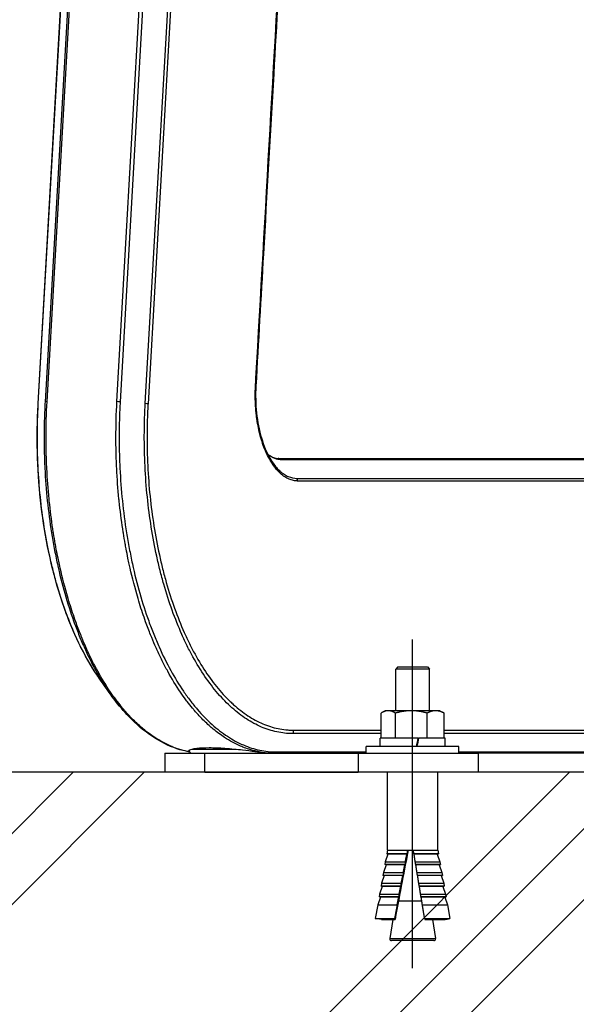
# Model space of a CAD drawing. Extents: x 0 to 8400, y 0 to 5940.
# Drawn here: x 1889 to 2022, y 1594 to 1828 of the extents above; entities that cross this region are included whole.
import ezdxf

# ---------------------------------------------------------------- set-up
doc = ezdxf.new("R2010")
doc.units = 0
doc.header["$LTSCALE"] = 6
doc.linetypes.add('CENTER2', pattern=[28.575, 19.05, -3.175, 3.175, -3.175])
for name, color, linetype in [('P001', 131, 'CONTINUOUS'), ('P019', 71, 'CONTINUOUS'), ('P901', 135, 'CONTINUOUS'), ('P919', 75, 'CONTINUOUS'), ('P_1CENTER', 2, 'CONTINUOUS'), ('P_7THICK', 7, 'CONTINUOUS')]:
    doc.layers.add(name, color=color, linetype=linetype)

msp = doc.modelspace()

# ---------------------------------------------------------------- hatches: boundary and pattern name
at = {"layer": 'P919', "linetype": 'Continuous'}
h = msp.add_hatch(dxfattribs=at)
h.set_pattern_fill('PLAST', color=256, scale=15, angle=45, style=0)
h.paths.add_polyline_path([(2265.99, 1649.61), (1799.48, 1649.61), (1799.48, 1349.61), (2265.99, 1349.61)])

# ---------------------------------------------------------------- linework, layer by layer
at = {"layer": 'P001'}
for p, q in [((1893.84, 1737.14), (1908.02, 1986.18)), ((1950.87, 1724.11), (2036.22, 1724.11)), ((1979.29, 1674.61), (1978.79, 1674.11)), ((1978.79, 1664.21), (1978.79, 1674.11)), ((1986.79, 1674.11), (1978.79, 1674.11)), ((1979.29, 1674.61), (1986.29, 1674.61)), ((1986.29, 1674.61), (1986.79, 1674.11)), ((1986.79, 1664.21), (1986.79, 1674.11)), ((1975.29, 1657.71), (1975.29, 1663.63)), ((1976.29, 1664.21), (1975.48, 1663.75)), ((1977.01, 1664.21), (1976.29, 1664.21)), ((1982.47, 1664.21), (1977.01, 1664.21)), ((1978.72, 1657.71), (1978.72, 1663.63)), ((1988.25, 1664.21), (1982.47, 1664.21)), ((1986.22, 1657.71), (1986.22, 1663.63)), ((1989.29, 1664.21), (1988.25, 1664.21)), ((1989.29, 1664.21), (1990.1, 1663.75)), ((1990.29, 1657.71), (1990.29, 1663.63)), ((1971.79, 1654.11), (1971.79, 1655.71)), ((1993.79, 1655.71), (1971.79, 1655.71)), ((1975.09, 1655.71), (1975.09, 1657.71)), ((1984.09, 1657.71), (1975.09, 1657.71)), ((1984.09, 1657.71), (1984.09, 1657.71)), ((1984.09, 1657.71), (1984.25, 1657.71)), ((1990.49, 1657.71), (1984.25, 1657.71)), ((1990.49, 1655.71), (1990.49, 1657.71)), ((1993.79, 1654.11), (1993.79, 1655.71)), ((1923.95, 1654.11), (1923.95, 1649.61)), ((1923.95, 1654.11), (1933.45, 1654.11)), ((1933.45, 1654.11), (1969.82, 1654.11)), ((1969.82, 1654.11), (1998.32, 1654.11)), ((1998.32, 1654.11), (1998.32, 1649.61)), ((2040.76, 1654.11), (1998.32, 1654.11)), ((1933.45, 1649.61), (1923.95, 1649.61)), ((1933.45, 1649.61), (1969.82, 1649.61)), ((1998.32, 1649.61), (1969.82, 1649.61)), ((1976.79, 1631.11), (1976.79, 1649.61)), ((1988.79, 1631.11), (1988.79, 1649.61)), ((1976.93, 1630.18), (1976.3, 1628.36)), ((1976.79, 1631.11), (1976.63, 1630.23)), ((1976.93, 1630.18), (1976.63, 1630.23)), ((1981.42, 1630.23), (1976.63, 1630.23)), ((1976.79, 1631.11), (1981.59, 1631.11)), ((1981.44, 1630.18), (1976.93, 1630.18)), ((1981.59, 1631.11), (1982.88, 1631.11)), ((1982.88, 1631.11), (1988.79, 1631.11)), ((1988.95, 1630.23), (1983.03, 1630.23)), ((1988.65, 1630.18), (1983.07, 1630.18)), ((1988.65, 1630.18), (1988.95, 1630.23)), ((1988.65, 1630.18), (1989.27, 1628.36)), ((1988.79, 1631.11), (1988.95, 1630.23)), ((1976.48, 1627.62), (1975.85, 1625.8)), ((1976.3, 1628.36), (1976.18, 1627.67)), ((1976.48, 1627.62), (1976.18, 1627.67)), ((1980.93, 1627.67), (1976.18, 1627.67)), ((1976.3, 1628.36), (1981.06, 1628.36)), ((1980.95, 1627.62), (1976.48, 1627.62)), ((1983.33, 1628.36), (1989.27, 1628.36)), ((1989.4, 1627.67), (1983.45, 1627.67)), ((1989.1, 1627.62), (1983.49, 1627.62)), ((1989.1, 1627.62), (1989.4, 1627.67)), ((1989.1, 1627.62), (1989.73, 1625.8)), ((1989.27, 1628.36), (1989.4, 1627.67)), ((1976.02, 1625.05), (1975.4, 1623.24)), ((1975.85, 1625.8), (1975.73, 1625.11)), ((1976.02, 1625.05), (1975.73, 1625.11)), ((1980.44, 1625.11), (1975.73, 1625.11)), ((1975.85, 1625.8), (1980.57, 1625.8)), ((1980.46, 1625.05), (1976.02, 1625.05)), ((1983.76, 1625.8), (1989.73, 1625.8)), ((1989.85, 1625.11), (1983.87, 1625.11)), ((1989.55, 1625.05), (1983.91, 1625.05)), ((1989.55, 1625.05), (1989.85, 1625.11)), ((1989.55, 1625.05), (1990.18, 1623.24)), ((1989.73, 1625.8), (1989.85, 1625.11)), ((1975.4, 1623.24), (1975.28, 1622.55)), ((1975.4, 1623.24), (1980.08, 1623.24)), ((1984.18, 1623.24), (1990.18, 1623.24)), ((1990.18, 1623.24), (1990.3, 1622.55)), ((1974.95, 1620.68), (1974.83, 1619.99)), ((1975.57, 1622.49), (1974.95, 1620.68)), ((1974.95, 1620.68), (1979.6, 1620.68)), ((1975.57, 1622.49), (1975.28, 1622.55)), ((1979.95, 1622.55), (1975.28, 1622.55)), ((1979.97, 1622.49), (1975.57, 1622.49)), ((1990.3, 1622.55), (1984.29, 1622.55)), ((1990, 1622.49), (1984.33, 1622.49)), ((1984.6, 1620.68), (1990.63, 1620.68)), ((1990, 1622.49), (1990.3, 1622.55)), ((1990, 1622.49), (1990.63, 1620.68)), ((1990.63, 1620.68), (1990.75, 1619.99)), ((1974.5, 1618.11), (1973.92, 1614.86)), ((1975.12, 1619.93), (1974.5, 1618.11)), ((1974.5, 1618.11), (1979.11, 1618.11)), ((1975.12, 1619.93), (1974.83, 1619.99)), ((1979.47, 1619.99), (1974.83, 1619.99)), ((1979.49, 1619.93), (1975.12, 1619.93)), ((1984.9, 1619.01), (1979.43, 1619.01)), ((1990.75, 1619.99), (1984.72, 1619.99)), ((1990.46, 1619.93), (1984.76, 1619.93)), ((1985.03, 1618.11), (1991.08, 1618.11)), ((1990.46, 1619.93), (1990.75, 1619.99)), ((1990.46, 1619.93), (1991.08, 1618.11)), ((1991.08, 1618.11), (1991.65, 1614.86)), ((1975.4, 1614.6), (1973.92, 1614.86)), ((1973.92, 1614.86), (1978.5, 1614.86)), ((1975.4, 1614.6), (1978.61, 1614.6)), ((1978.09, 1614.6), (1977.36, 1610.08)), ((1985.57, 1614.86), (1991.65, 1614.86)), ((1985.78, 1614.6), (1990.15, 1614.6)), ((1987.49, 1614.6), (1988.21, 1610.08)), ((1991.32, 1614.81), (1991.65, 1614.86)), ((1987.82, 1609.61), (1977.76, 1609.61))]:
    msp.add_line(p, q, dxfattribs=at)
for centre, radius, start, end in [((1930.49, 1655.11), 1, 207.3561, 270), ((1977.76, 1610.01), 0.4, 170.9335, 270), ((1987.82, 1610.01), 0.4, 270, 9.0665)]:
    msp.add_arc(centre, radius, start, end, dxfattribs=at)
for centre, major_axis, ratio, start_param, end_param in [((1982.79, 1657.16), (-7.61, -42.9), 0.027205, 1.541885, 1.588511), ((1982.79, 1656.27), (-7.61, -42.9), 0.027205, 1.562734, 1.60936), ((1892.26, 1125.93), (-92.47, -519.75), 0.003274, 3.379466, 3.489716), ((1781.7, 504.49), (-203.78, -1145.36), 0.002597, 3.323159, 3.327406), ((1781.7, 504.49), (-203.78, -1145.36), 0.002597, 3.336071, 3.339168), ((1781.7, 504.49), (-203.78, -1145.36), 0.002597, 3.347343, 3.350275), ((1781.7, 504.49), (-203.78, -1145.36), 0.002597, 3.358035, 3.360826), ((1781.7, 504.49), (-203.78, -1145.36), 0.002597, 3.36823, 3.370899), ((1781.7, 504.49), (-203.78, -1145.36), 0.002597, 3.377992, 3.389839)]:
    msp.add_ellipse(centre, major_axis=major_axis, ratio=ratio, start_param=start_param, end_param=end_param, dxfattribs=at)
for points, knots in [([(1959.12, 1979.37), (1958.93, 1976.06), (1958.74, 1972.75), (1958.33, 1965.46), (1958.1, 1961.49), (1957.6, 1952.74), (1957.33, 1947.98), (1956.73, 1937.48), (1956.41, 1931.76), (1955.69, 1919.17), (1955.3, 1912.3), (1954.44, 1897.19), (1953.97, 1888.95), (1952.93, 1870.82), (1952.37, 1860.93), (1951.13, 1839.18), (1950.46, 1827.31), (1948.97, 1801.2), (1948.16, 1786.96), (1946.75, 1762.25), (1946.14, 1751.78), (1945.56, 1741.31)], [0, 0, 0, 0, 1, 1, 2.2, 2.2, 3.64, 3.64, 5.368, 5.368, 7.4416, 7.4416, 9.92992, 9.92992, 12.915904, 12.915904, 16.499085, 16.499085, 20.798902, 20.798902, 23.960593, 23.960593, 23.960593, 23.960593]), ([(1945.56, 1741.31), (1945.5, 1740.25), (1945.48, 1739.19), (1945.56, 1735.99), (1945.79, 1733.84), (1946.57, 1729.87), (1947.12, 1728.01), (1948.33, 1725.11), (1948.96, 1723.95), (1949.63, 1723)], [0, 0, 0, 0, 0.317905, 0.317905, 0.961343, 0.961343, 1.598188, 1.598188, 2.110802, 2.110802, 2.110802, 2.110802]), ([(1908.5, 1671.69), (1905.34, 1676.17), (1902.52, 1681.74), (1898.01, 1694.22), (1896.25, 1701.3), (1894.01, 1715.98), (1893.5, 1723.77), (1893.66, 1733.34), (1893.73, 1735.24), (1893.84, 1737.14)], [0, 0, 0, 0, 2.302464, 2.302464, 4.608566, 4.608566, 6.90553, 6.90553, 7.478249, 7.478249, 7.478249, 7.478249]), ([(1948.34, 1725.19), (1948.56, 1725), (1948.78, 1724.83), (1949.64, 1724.3), (1950.26, 1724.11), (1950.87, 1724.11)], [0.3121113, 0.3121113, 0.3121113, 0.3121113, 0.4710105, 0.4710105, 0.9298825, 0.9298825, 0.9298825, 0.9298825]), ([(1929.77, 1654.42), (1925.77, 1655.13), (1921.81, 1657.11), (1915.65, 1662.31), (1913.24, 1664.99), (1911.02, 1668.12)], [0.026719, 0.026719, 0.026719, 0.026719, 2.347879, 2.347879, 3.961177, 3.961177, 3.961177, 3.961177]), ([(1930.4, 1655.11), (1930.71, 1655.18), (1931.1, 1655.25), (1932.36, 1655.39), (1933.4, 1655.44), (1935.58, 1655.44), (1936.86, 1655.39), (1938.92, 1655.25), (1939.68, 1655.18), (1940.41, 1655.11)], [2.430407, 2.430407, 2.430407, 2.430407, 2.642344, 2.642344, 3.019607, 3.019607, 3.396869, 3.396869, 3.608807, 3.608807, 3.608807, 3.608807]), ([(1929.6, 1654.65), (1929.58, 1654.69), (1929.58, 1654.72), (1929.66, 1654.88), (1929.93, 1655.01), (1930.4, 1655.11)], [0.9437975, 0.9437975, 0.9437975, 0.9437975, 1.0403855, 1.0403855, 1.3780976, 1.3780976, 1.3780976, 1.3780976]), ([(1940.41, 1655.11), (1941.07, 1655.05), (1941.73, 1654.98), (1943.45, 1654.78), (1944.44, 1654.66), (1946.16, 1654.43), (1946.87, 1654.33), (1947.78, 1654.21), (1948.07, 1654.17), (1948.43, 1654.12), (1948.5, 1654.11), (1948.47, 1654.11), (1948.47, 1654.11), (1948.47, 1654.11)], [0.558153, 0.558153, 0.558153, 0.558153, 0.761051, 0.761051, 1.10277, 1.10277, 1.443237, 1.443237, 1.6897, 1.6897, 1.935285, 1.935285, 1.93929, 1.93929, 1.93929, 1.93929])]:
    msp.add_open_spline(points, degree=3, knots=knots, dxfattribs=at)
msp.add_open_spline([(1911.02, 1668.12), (1910.18, 1669.31), (1909.34, 1670.5), (1908.5, 1671.69)], degree=3, dxfattribs=at)
for points, weights in [([(1977.01, 1664.21), (1976.21, 1664.21), (1975.29, 1663.63)], [1, 1.0379548493, 1]), ([(1978.72, 1663.63), (1977.8, 1664.21), (1977.01, 1664.21)], [1, 1.0379548493, 1]), ([(1982.47, 1664.21), (1980.73, 1664.21), (1978.72, 1663.63)], [1, 1.0379548493, 1]), ([(1986.22, 1663.63), (1984.21, 1664.21), (1982.47, 1664.21)], [1, 1.0379548493, 1]), ([(1988.25, 1664.21), (1987.31, 1664.21), (1986.22, 1663.63)], [1, 1.0379548493, 1]), ([(1990.29, 1663.63), (1989.2, 1664.21), (1988.25, 1664.21)], [1, 1.0379548493, 1]), ([(1990.1, 1663.75), (1990.19, 1663.69), (1990.29, 1663.63)], [1.00682224381, 1.00378946796, 1]), ([(1981.06, 1628.36), (1981.26, 1629.31), (1981.44, 1630.18)], [1, 1.00096214142, 1]), ([(1981.44, 1630.18), (1981.43, 1630.2), (1981.42, 1630.23)], [1, 1.00030769205, 1]), ([(1982.88, 1631.11), (1982.95, 1630.68), (1983.03, 1630.23)], [1, 0.999997745246, 1]), ([(1983.03, 1630.23), (1983.05, 1630.2), (1983.07, 1630.18)], [1, 1.00030769183, 1]), ([(1983.07, 1630.18), (1983.19, 1629.31), (1983.33, 1628.36)], [1, 1.00096214142, 1]), ([(1980.57, 1625.8), (1980.77, 1626.75), (1980.95, 1627.62)], [1, 1.00085441405, 1]), ([(1980.95, 1627.62), (1980.94, 1627.64), (1980.93, 1627.67)], [1, 1.00027181619, 1]), ([(1983.33, 1628.36), (1983.39, 1628.01), (1983.45, 1627.67)], [1, 0.999998800818, 1]), ([(1983.45, 1627.67), (1983.47, 1627.64), (1983.49, 1627.62)], [1, 1.00027181621, 1]), ([(1983.49, 1627.62), (1983.61, 1626.75), (1983.76, 1625.8)], [1, 1.00085441404, 1]), ([(1980.08, 1623.24), (1980.28, 1624.18), (1980.46, 1625.05)], [1, 1.00076857845, 1]), ([(1980.46, 1625.05), (1980.45, 1625.08), (1980.44, 1625.11)], [1, 1.00024349297, 1]), ([(1983.76, 1625.8), (1983.81, 1625.45), (1983.87, 1625.11)], [1, 0.999998925469, 1]), ([(1983.87, 1625.11), (1983.89, 1625.08), (1983.91, 1625.05)], [1, 1.00024349292, 1]), ([(1983.91, 1625.05), (1984.04, 1624.18), (1984.18, 1623.24)], [1, 1.00076857844, 1]), ([(1984.18, 1623.24), (1984.24, 1622.89), (1984.29, 1622.55)], [1, 0.999999026476, 1]), ([(1979.6, 1620.68), (1979.79, 1621.62), (1979.97, 1622.49)], [1, 1.00069857406, 1]), ([(1979.97, 1622.49), (1979.96, 1622.52), (1979.95, 1622.55)], [1, 1.00022056447, 1]), ([(1984.29, 1622.55), (1984.31, 1622.52), (1984.33, 1622.49)], [1, 1.0002205644, 1]), ([(1984.33, 1622.49), (1984.46, 1621.62), (1984.6, 1620.68)], [1, 1.00069857407, 1]), ([(1984.6, 1620.68), (1984.66, 1620.33), (1984.72, 1619.99)], [1, 0.99999910992, 1]), ([(1979.11, 1618.11), (1979.31, 1619.06), (1979.49, 1619.93)], [1, 1.00064038939, 1]), ([(1979.49, 1619.93), (1979.48, 1619.96), (1979.47, 1619.99)], [1, 1.00020162354, 1]), ([(1984.72, 1619.99), (1984.74, 1619.96), (1984.76, 1619.93)], [1, 1.00020162355, 1]), ([(1984.76, 1619.93), (1984.89, 1619.06), (1985.03, 1618.11)], [1, 1.00064038939, 1]), ([(1985.03, 1618.11), (1985.3, 1616.53), (1985.57, 1614.86)], [1, 0.999982456514, 1]), ([(1978.61, 1614.6), (1978.56, 1614.72), (1978.5, 1614.86)], [1, 1.0051720393, 1]), ([(1985.57, 1614.86), (1985.68, 1614.72), (1985.78, 1614.6)], [1, 1.0051720393, 1]), ([(1990.15, 1614.6), (1990.7, 1614.7), (1991.32, 1614.81)], [1, 1.00411280184, 1.00168460969])]:
    msp.add_rational_spline(points, weights, degree=2, dxfattribs=at)
at = {"layer": 'P019'}
msp.add_lwpolyline([(1799.48, 1349.61), (2265.99, 1349.61), (2265.99, 1649.61), (1799.48, 1649.61)], close=True, dxfattribs=at)
at = {"layer": 'P901'}
for p, q in [((1893.87, 1737.16), (1908.06, 1986.21)), ((1909.67, 1986.7), (1895.48, 1737.57)), ((1895.95, 1737.6), (1910.14, 1986.74)), ((1912.55, 1737.6), (1926.74, 1986.74)), ((1927.5, 1986.7), (1913.31, 1737.57)), ((1919.28, 1737.16), (1933.47, 1986.21)), ((1934.11, 1986.12), (1919.93, 1737.07)), ((2036.83, 1723.82), (1951.48, 1723.82)), ((1975.29, 1658.78), (1954.26, 1658.78)), ((1954.51, 1659.58), (1975.29, 1659.58)), ((1990.29, 1659.58), (2045.42, 1659.58)), ((2045.17, 1658.78), (1990.29, 1658.78)), ((1930.4, 1655.11), (1940.41, 1655.11)), ((1933.45, 1649.61), (1933.45, 1654.11)), ((1950.42, 1654.41), (1971.79, 1654.41)), ((1969.82, 1654.11), (1969.82, 1649.61)), ((1993.79, 1654.41), (2041.38, 1654.41)), ((1977.36, 1610.08), (1988.21, 1610.08))]:
    msp.add_line(p, q, dxfattribs=at)
for centre, major_axis, ratio, start_param, end_param in [((1944.56, 1741.36), (0.998, -0.055), 0.094744, 0, 0.438979), ((1896.45, 1737.49), (-0.998, 0.057), 0.098037, 5.238785, 6.024183), ((1913.05, 1737.49), (-0.998, 0.057), 0.098037, 4.453387, 5.238785), ((1894.83, 1737.08), (-0.998, 0.057), 0.098037, 6.024183, 6.283185), ((1919.02, 1737.08), (0.998, -0.057), 0.098037, 0.439129, 1.311794), ((1950.87, 1723.11), (0, 1), 0.866025, 5.497787, 6.283185), ((1954.69, 1718.66), (0.007, 1), 0.86586, 4.805957, 5.504089), ((1953.65, 1659.49), (0, -1), 0.866025, 0.785398, 1.658063), ((1949.81, 1655.11), (0, -1), 0.866025, 0, 0.785398)]:
    msp.add_ellipse(centre, major_axis=major_axis, ratio=ratio, start_param=start_param, end_param=end_param, dxfattribs=at)
for points, knots in [([(1945.46, 1741.35), (1945.47, 1741.51), (1945.48, 1741.66), (1945.49, 1741.82), (1945.5, 1741.97), (1945.51, 1742.13), (1945.52, 1742.28), (1945.53, 1742.59), (1945.55, 1742.9), (1945.57, 1743.21), (1950.05, 1821.95), (1954.54, 1900.68), (1959.03, 1979.42)], [0, 0, 0, 0, 0.000468, 0.000468, 0.000468, 0.000936, 0.000936, 0.000936, 0.0018719, 0.0018719, 0.0018719, 0.2396075, 0.2396075, 0.2396075, 0.2396075]), ([(1955.55, 1718.75), (1955.5, 1718.75), (1955.46, 1718.75), (1955.37, 1718.76), (1955.24, 1718.76), (1955.1, 1718.77), (1954.83, 1718.8), (1954.66, 1718.83), (1954.13, 1718.95), (1953.78, 1719.06), (1953.08, 1719.36), (1952.74, 1719.55), (1952.06, 1719.99), (1951.72, 1720.25), (1950.75, 1721.13), (1950.14, 1721.84), (1949.42, 1722.9), (1949.28, 1723.12), (1949, 1723.57), (1948.86, 1723.8), (1948.47, 1724.52), (1948.22, 1725.02), (1947.75, 1726.08), (1947.52, 1726.63), (1947.11, 1727.79), (1946.91, 1728.4), (1946.38, 1730.26), (1946.1, 1731.56), (1945.83, 1733.25), (1945.78, 1733.59), (1945.69, 1734.28), (1945.65, 1734.63), (1945.54, 1735.68), (1945.49, 1736.39), (1945.42, 1737.8), (1945.4, 1738.51), (1945.4, 1739.57), (1945.41, 1739.93), (1945.42, 1740.46), (1945.43, 1740.73), (1945.45, 1741), (1945.45, 1741.17), (1945.46, 1741.26), (1945.46, 1741.35)], [-0.00000006, -0.00000006, -0.00000006, -0.00000006, 0.00026578, 0.00026578, 0.00053163, 0.00106331, 0.00106331, 0.00212669, 0.00212669, 0.00425343, 0.00425343, 0.00638018, 0.00638018, 0.00850692, 0.00850692, 0.01276042, 0.01276042, 0.01382379, 0.01382379, 0.01488716, 0.01488716, 0.01701391, 0.01701391, 0.01914065, 0.01914065, 0.0212674, 0.0212674, 0.02552089, 0.02552089, 0.02658427, 0.02658427, 0.02764764, 0.02764764, 0.02977438, 0.02977438, 0.03190113, 0.03190113, 0.0329645, 0.0329645, 0.03349619, 0.03376203, 0.03376203, 0.03402788, 0.03402788, 0.03402788, 0.03402788]), ([(1895.48, 1737.57), (1895.44, 1736.92), (1895.41, 1736.26), (1895.35, 1734.94), (1895.33, 1734.29), (1895.27, 1732.31), (1895.25, 1730.99), (1895.24, 1728.36), (1895.25, 1727.03), (1895.31, 1724.4), (1895.36, 1723.09), (1895.55, 1719.19), (1895.75, 1716.61), (1896.27, 1711.5), (1896.6, 1708.98), (1897.2, 1705.23), (1897.41, 1703.99), (1897.88, 1701.51), (1898.13, 1700.29), (1898.92, 1696.69), (1899.5, 1694.36), (1900.8, 1689.83), (1901.5, 1687.64), (1902.65, 1684.45), (1903.04, 1683.41), (1903.87, 1681.35), (1904.29, 1680.34), (1905.61, 1677.4), (1906.53, 1675.54), (1908.46, 1672.04), (1909.47, 1670.39), (1910.69, 1668.6), (1910.86, 1668.36), (1911.02, 1668.12)], [-0.00000006, -0.00000006, -0.00000006, -0.00000006, 0.00197731, 0.00197731, 0.00395468, 0.00395468, 0.00790943, 0.00790943, 0.01186417, 0.01186417, 0.01581892, 0.01581892, 0.02372841, 0.02372841, 0.0316379, 0.0316379, 0.03559264, 0.03559264, 0.03954739, 0.03954739, 0.04745688, 0.04745688, 0.05536637, 0.05536637, 0.05932111, 0.05932111, 0.06327586, 0.06327586, 0.07118535, 0.07118535, 0.07909484, 0.07909484, 0.08034688, 0.08034688, 0.08034688, 0.08034688]), ([(1913.31, 1737.57), (1913.27, 1736.92), (1913.24, 1736.26), (1913.18, 1734.94), (1913.16, 1734.29), (1913.1, 1732.31), (1913.08, 1730.99), (1913.07, 1728.36), (1913.08, 1727.03), (1913.14, 1724.4), (1913.19, 1723.09), (1913.38, 1719.19), (1913.57, 1716.61), (1914.1, 1711.5), (1914.43, 1708.98), (1915.02, 1705.23), (1915.24, 1703.99), (1915.71, 1701.51), (1915.95, 1700.29), (1916.75, 1696.69), (1917.33, 1694.36), (1918.62, 1689.83), (1919.33, 1687.64), (1920.47, 1684.45), (1920.87, 1683.41), (1921.69, 1681.35), (1922.12, 1680.34), (1923.44, 1677.4), (1924.36, 1675.54), (1926.29, 1672.04), (1927.3, 1670.39), (1928.88, 1668.08), (1929.41, 1667.33), (1930.51, 1665.89), (1931.07, 1665.2), (1932.78, 1663.21), (1933.95, 1662.01), (1936.33, 1659.88), (1937.55, 1658.94), (1940.03, 1657.31), (1941.29, 1656.63), (1943.22, 1655.8), (1943.87, 1655.55), (1945.17, 1655.14), (1945.83, 1654.96), (1947.79, 1654.55), (1949.1, 1654.41), (1950.42, 1654.41)], [-0.0000001, -0.0000001, -0.0000001, -0.0000001, 0.0019773, 0.0019773, 0.0039547, 0.0039547, 0.0079094, 0.0079094, 0.0118642, 0.0118642, 0.0158189, 0.0158189, 0.0237284, 0.0237284, 0.0316379, 0.0316379, 0.0355926, 0.0355926, 0.0395474, 0.0395474, 0.0474569, 0.0474569, 0.0553664, 0.0553664, 0.0593211, 0.0593211, 0.0632759, 0.0632759, 0.0711853, 0.0711853, 0.0790948, 0.0790948, 0.0830496, 0.0830496, 0.0870043, 0.0870043, 0.0949138, 0.0949138, 0.1028233, 0.1028233, 0.1107328, 0.1107328, 0.1146875, 0.1146875, 0.1186423, 0.1186423, 0.1265518, 0.1265518, 0.1265518, 0.1265518]), ([(1908.5, 1671.69), (1908.35, 1671.91), (1908.19, 1672.13), (1907.05, 1673.8), (1906.1, 1675.35), (1904.73, 1677.84), (1904.28, 1678.7), (1903.62, 1680.02), (1903.41, 1680.47), (1902.98, 1681.37), (1902.77, 1681.83), (1901.74, 1684.14), (1900.97, 1686.06), (1899.54, 1690.05), (1898.87, 1692.12), (1897.95, 1695.33), (1897.66, 1696.42), (1897.11, 1698.64), (1896.84, 1699.76), (1896.09, 1703.18), (1895.66, 1705.49), (1894.92, 1710.17), (1894.61, 1712.55), (1894.11, 1717.37), (1893.93, 1719.82), (1893.68, 1724.77), (1893.63, 1727.25), (1893.65, 1730.97), (1893.67, 1732.21), (1893.74, 1734.69), (1893.8, 1735.92), (1893.87, 1737.16)], [0.04361889, 0.04361889, 0.04361889, 0.04361889, 0.04475756, 0.04475756, 0.05221715, 0.05221715, 0.05594695, 0.05594695, 0.05781184, 0.05781184, 0.05967674, 0.05967674, 0.06713634, 0.06713634, 0.07459593, 0.07459593, 0.07832573, 0.07832573, 0.08205552, 0.08205552, 0.08951511, 0.08951511, 0.09697471, 0.09697471, 0.1044343, 0.1044343, 0.11189389, 0.11189389, 0.11562369, 0.11562369, 0.11935349, 0.11935349, 0.11935349, 0.11935349]), ([(1954.26, 1658.78), (1953.63, 1658.78), (1953.01, 1658.81), (1951.77, 1658.94), (1951.15, 1659.04), (1949.91, 1659.3), (1949.3, 1659.47), (1948.07, 1659.86), (1947.46, 1660.08), (1945.66, 1660.86), (1944.47, 1661.5), (1942.14, 1663.02), (1940.99, 1663.91), (1939.29, 1665.42), (1938.73, 1665.96), (1937.62, 1667.1), (1937.08, 1667.69), (1935.48, 1669.55), (1934.45, 1670.9), (1932.47, 1673.8), (1931.51, 1675.35), (1930.14, 1677.84), (1929.69, 1678.7), (1929.04, 1680.02), (1928.82, 1680.47), (1928.4, 1681.37), (1928.19, 1681.83), (1927.16, 1684.14), (1926.39, 1686.06), (1924.95, 1690.05), (1924.29, 1692.12), (1923.37, 1695.33), (1923.08, 1696.42), (1922.52, 1698.64), (1922.26, 1699.76), (1921.51, 1703.18), (1921.07, 1705.49), (1920.33, 1710.17), (1920.02, 1712.55), (1919.52, 1717.37), (1919.34, 1719.82), (1919.1, 1724.77), (1919.04, 1727.25), (1919.06, 1730.97), (1919.08, 1732.21), (1919.15, 1734.69), (1919.21, 1735.92), (1919.28, 1737.16)], [0, 0, 0, 0, 0.0037298, 0.0037298, 0.0074596, 0.0074596, 0.0111894, 0.0111894, 0.0149192, 0.0149192, 0.0223788, 0.0223788, 0.0298384, 0.0298384, 0.0335682, 0.0335682, 0.037298, 0.037298, 0.0447576, 0.0447576, 0.0522172, 0.0522172, 0.0559469, 0.0559469, 0.0578118, 0.0578118, 0.0596767, 0.0596767, 0.0671363, 0.0671363, 0.0745959, 0.0745959, 0.0783257, 0.0783257, 0.0820555, 0.0820555, 0.0895151, 0.0895151, 0.0969747, 0.0969747, 0.1044343, 0.1044343, 0.1118939, 0.1118939, 0.1156237, 0.1156237, 0.1193535, 0.1193535, 0.1193535, 0.1193535]), ([(1919.93, 1737.07), (1919.91, 1736.77), (1919.89, 1736.46), (1919.88, 1736.15), (1919.86, 1735.85), (1919.85, 1735.54), (1919.83, 1735.24), (1919.8, 1734.62), (1919.78, 1734.01), (1919.76, 1733.4), (1919.73, 1732.18), (1919.7, 1730.95), (1919.7, 1729.73), (1919.69, 1727.28), (1919.74, 1724.82), (1919.86, 1722.37), (1919.98, 1719.92), (1920.16, 1717.5), (1920.41, 1715.12), (1920.65, 1712.74), (1920.96, 1710.39), (1921.33, 1708.07), (1921.7, 1705.75), (1922.13, 1703.47), (1922.62, 1701.22), (1922.86, 1700.09), (1923.13, 1698.98), (1923.4, 1697.88), (1923.68, 1696.79), (1923.97, 1695.71), (1924.27, 1694.65), (1924.87, 1692.54), (1925.53, 1690.49), (1926.24, 1688.52), (1926.95, 1686.55), (1927.71, 1684.65), (1928.52, 1682.82), (1928.73, 1682.36), (1928.93, 1681.91), (1929.14, 1681.46), (1929.35, 1681.02), (1929.57, 1680.57), (1929.79, 1680.14), (1930.22, 1679.26), (1930.66, 1678.42), (1931.11, 1677.6), (1932.02, 1675.96), (1932.96, 1674.42), (1933.94, 1672.99), (1934.92, 1671.55), (1935.94, 1670.22), (1936.99, 1669), (1937.52, 1668.38), (1938.06, 1667.79), (1938.61, 1667.23), (1938.88, 1666.95), (1939.16, 1666.68), (1939.44, 1666.41), (1939.71, 1666.15), (1939.99, 1665.89), (1940.27, 1665.64), (1941.38, 1664.64), (1942.52, 1663.77), (1943.67, 1663.01), (1944.83, 1662.26), (1946, 1661.63), (1947.19, 1661.12), (1947.79, 1660.86), (1948.39, 1660.64), (1948.99, 1660.44), (1949.6, 1660.25), (1950.21, 1660.09), (1950.82, 1659.96), (1951.43, 1659.83), (1952.05, 1659.74), (1952.66, 1659.67), (1952.97, 1659.64), (1953.28, 1659.62), (1953.58, 1659.6), (1953.74, 1659.59), (1953.89, 1659.59), (1954.05, 1659.58), (1954.2, 1659.58), (1954.35, 1659.58), (1954.51, 1659.58)], [-0.0000001, -0.0000001, -0.0000001, -0.0000001, 0.0009188, 0.0009188, 0.0009188, 0.0018376, 0.0018376, 0.0018376, 0.0036752, 0.0036752, 0.0036752, 0.0073505, 0.0073505, 0.0073505, 0.014701, 0.014701, 0.014701, 0.0220515, 0.0220515, 0.0220515, 0.029402, 0.029402, 0.029402, 0.0367526, 0.0367526, 0.0367526, 0.0404278, 0.0404278, 0.0404278, 0.0441031, 0.0441031, 0.0441031, 0.0514536, 0.0514536, 0.0514536, 0.0588041, 0.0588041, 0.0588041, 0.0606418, 0.0606418, 0.0606418, 0.0624794, 0.0624794, 0.0624794, 0.0661547, 0.0661547, 0.0661547, 0.0735052, 0.0735052, 0.0735052, 0.0808557, 0.0808557, 0.0808557, 0.084531, 0.084531, 0.084531, 0.0863757, 0.0863757, 0.0863757, 0.0882062, 0.0882062, 0.0882062, 0.0955568, 0.0955568, 0.0955568, 0.1029073, 0.1029073, 0.1029073, 0.1065825, 0.1065825, 0.1065825, 0.1102578, 0.1102578, 0.1102578, 0.1139331, 0.1139331, 0.1139331, 0.1157707, 0.1157707, 0.1157707, 0.1166895, 0.1166895, 0.1166895, 0.1176083, 0.1176083, 0.1176083, 0.1176083]), ([(1929.76, 1654.43), (1929.67, 1654.45), (1929.59, 1654.46), (1929.51, 1654.48), (1929.42, 1654.5), (1929.34, 1654.51), (1929.25, 1654.53), (1928.59, 1654.67), (1927.94, 1654.85), (1927.28, 1655.06), (1926.81, 1655.21), (1926.33, 1655.38), (1925.85, 1655.57), (1925.68, 1655.64), (1925.5, 1655.71), (1925.33, 1655.79), (1924.04, 1656.34), (1922.77, 1657.03), (1921.53, 1657.85), (1920.61, 1658.44), (1919.72, 1659.11), (1918.83, 1659.84), (1918.51, 1660.11), (1918.19, 1660.39), (1917.87, 1660.68), (1917.07, 1661.39), (1916.29, 1662.16), (1915.51, 1662.99), (1915.12, 1663.4), (1914.74, 1663.84), (1914.36, 1664.28), (1914.2, 1664.46), (1914.05, 1664.64), (1913.9, 1664.82), (1913.49, 1665.32), (1913.07, 1665.83), (1912.67, 1666.37), (1912.56, 1666.51), (1912.45, 1666.65), (1912.34, 1666.8), (1911.9, 1667.38), (1911.47, 1667.99), (1911.05, 1668.61), (1909.99, 1670.16), (1908.98, 1671.81), (1908.01, 1673.57), (1907.56, 1674.39), (1907.12, 1675.23), (1906.69, 1676.09), (1906.25, 1676.96), (1905.83, 1677.85), (1905.42, 1678.76), (1905.36, 1678.89), (1905.29, 1679.03), (1905.23, 1679.17), (1904.88, 1679.95), (1904.54, 1680.75), (1904.21, 1681.57), (1904.12, 1681.78), (1904.04, 1681.99), (1903.95, 1682.2), (1903.54, 1683.23), (1903.14, 1684.28), (1902.76, 1685.34), (1902.5, 1686.05), (1902.26, 1686.76), (1902.02, 1687.48), (1901.53, 1688.94), (1901.07, 1690.43), (1900.64, 1691.95), (1899.99, 1694.22), (1899.4, 1696.56), (1898.87, 1698.98), (1898.76, 1699.45), (1898.66, 1699.93), (1898.56, 1700.41), (1898.41, 1701.15), (1898.26, 1701.89), (1898.12, 1702.65), (1898.04, 1703.05), (1897.97, 1703.46), (1897.9, 1703.87), (1897.75, 1704.7), (1897.6, 1705.55), (1897.47, 1706.39), (1897.42, 1706.72), (1897.37, 1707.04), (1897.32, 1707.37), (1896.99, 1709.56), (1896.71, 1711.77), (1896.48, 1714), (1896.46, 1714.16), (1896.44, 1714.32), (1896.43, 1714.48), (1896.19, 1716.87), (1896.01, 1719.29), (1895.89, 1721.73), (1895.89, 1721.74), (1895.89, 1721.75), (1895.89, 1721.76), (1895.83, 1722.97), (1895.78, 1724.19), (1895.75, 1725.41), (1895.75, 1725.51), (1895.75, 1725.6), (1895.75, 1725.7), (1895.72, 1726.84), (1895.71, 1727.98), (1895.71, 1729.11)], [0.0069028, 0.0069028, 0.0069028, 0.0069028, 0.0073911, 0.0073911, 0.0073911, 0.0079213, 0.0079213, 0.0079213, 0.0118832, 0.0118832, 0.0118832, 0.0147822, 0.0147822, 0.0147822, 0.0158421, 0.0158421, 0.0158421, 0.0237626, 0.0237626, 0.0237626, 0.0295644, 0.0295644, 0.0295644, 0.0316851, 0.0316851, 0.0316851, 0.0369555, 0.0369555, 0.0369555, 0.039606, 0.039606, 0.039606, 0.0406511, 0.0406511, 0.0406511, 0.0435668, 0.0435668, 0.0435668, 0.0443467, 0.0443467, 0.0443467, 0.0475277, 0.0475277, 0.0475277, 0.0554489, 0.0554489, 0.0554489, 0.0591289, 0.0591289, 0.0591289, 0.0628244, 0.0628244, 0.0628244, 0.0633702, 0.0633702, 0.0633702, 0.06652, 0.06652, 0.06652, 0.0673308, 0.0673308, 0.0673308, 0.0712915, 0.0712915, 0.0712915, 0.0739111, 0.0739111, 0.0739111, 0.0792126, 0.0792126, 0.0792126, 0.087134, 0.087134, 0.087134, 0.0886933, 0.0886933, 0.0886933, 0.0910948, 0.0910948, 0.0910948, 0.0923889, 0.0923889, 0.0923889, 0.0950553, 0.0950553, 0.0950553, 0.0960844, 0.0960844, 0.0960844, 0.1029766, 0.1029766, 0.1029766, 0.1034755, 0.1034755, 0.1034755, 0.1108666, 0.1108666, 0.1108666, 0.1108979, 0.1108979, 0.1108979, 0.1145622, 0.1145622, 0.1145622, 0.1148585, 0.1148585, 0.1148585, 0.1182577, 0.1182577, 0.1182577, 0.1182577]), ([(1946.36, 1654.43), (1946.28, 1654.45), (1946.2, 1654.46), (1946.12, 1654.48), (1946.03, 1654.5), (1945.94, 1654.51), (1945.85, 1654.53), (1945.19, 1654.67), (1944.54, 1654.85), (1943.89, 1655.06), (1943.41, 1655.21), (1942.93, 1655.38), (1942.46, 1655.57), (1942.28, 1655.64), (1942.11, 1655.71), (1941.93, 1655.79), (1940.64, 1656.34), (1939.37, 1657.03), (1938.13, 1657.85), (1937.22, 1658.44), (1936.32, 1659.11), (1935.43, 1659.84), (1935.11, 1660.11), (1934.79, 1660.39), (1934.47, 1660.68), (1933.67, 1661.39), (1932.89, 1662.16), (1932.12, 1662.99), (1931.73, 1663.4), (1931.34, 1663.84), (1930.96, 1664.28), (1930.81, 1664.46), (1930.66, 1664.64), (1930.51, 1664.82), (1930.09, 1665.32), (1929.68, 1665.83), (1929.27, 1666.37), (1929.16, 1666.51), (1929.05, 1666.65), (1928.95, 1666.8), (1928.51, 1667.38), (1928.08, 1667.99), (1927.65, 1668.61), (1926.59, 1670.16), (1925.58, 1671.81), (1924.61, 1673.57), (1924.16, 1674.39), (1923.72, 1675.23), (1923.29, 1676.09), (1922.86, 1676.96), (1922.43, 1677.85), (1922.02, 1678.76), (1921.96, 1678.89), (1921.9, 1679.03), (1921.84, 1679.17), (1921.49, 1679.95), (1921.14, 1680.75), (1920.81, 1681.57), (1920.72, 1681.78), (1920.64, 1681.99), (1920.55, 1682.2), (1920.14, 1683.23), (1919.74, 1684.28), (1919.36, 1685.34), (1919.11, 1686.05), (1918.86, 1686.76), (1918.62, 1687.48), (1918.13, 1688.94), (1917.67, 1690.43), (1917.24, 1691.95), (1916.59, 1694.22), (1916, 1696.56), (1915.47, 1698.98), (1915.37, 1699.45), (1915.27, 1699.93), (1915.17, 1700.41), (1915.01, 1701.15), (1914.87, 1701.89), (1914.72, 1702.65), (1914.65, 1703.05), (1914.57, 1703.46), (1914.5, 1703.87), (1914.35, 1704.7), (1914.21, 1705.55), (1914.07, 1706.39), (1914.02, 1706.72), (1913.97, 1707.04), (1913.92, 1707.37), (1913.59, 1709.56), (1913.31, 1711.77), (1913.08, 1714), (1913.06, 1714.16), (1913.05, 1714.32), (1913.03, 1714.48), (1912.79, 1716.87), (1912.61, 1719.29), (1912.49, 1721.73), (1912.49, 1721.74), (1912.49, 1721.75), (1912.49, 1721.76), (1912.43, 1722.97), (1912.39, 1724.19), (1912.36, 1725.41), (1912.35, 1725.51), (1912.35, 1725.6), (1912.35, 1725.7), (1912.32, 1726.84), (1912.31, 1727.98), (1912.31, 1729.11)], [0.006891, 0.006891, 0.006891, 0.006891, 0.0073911, 0.0073911, 0.0073911, 0.0079213, 0.0079213, 0.0079213, 0.0118832, 0.0118832, 0.0118832, 0.0147822, 0.0147822, 0.0147822, 0.0158421, 0.0158421, 0.0158421, 0.0237626, 0.0237626, 0.0237626, 0.0295644, 0.0295644, 0.0295644, 0.0316851, 0.0316851, 0.0316851, 0.0369555, 0.0369555, 0.0369555, 0.039606, 0.039606, 0.039606, 0.0406511, 0.0406511, 0.0406511, 0.0435668, 0.0435668, 0.0435668, 0.0443467, 0.0443467, 0.0443467, 0.0475277, 0.0475277, 0.0475277, 0.0554489, 0.0554489, 0.0554489, 0.0591289, 0.0591289, 0.0591289, 0.0628244, 0.0628244, 0.0628244, 0.0633702, 0.0633702, 0.0633702, 0.06652, 0.06652, 0.06652, 0.0673308, 0.0673308, 0.0673308, 0.0712915, 0.0712915, 0.0712915, 0.0739111, 0.0739111, 0.0739111, 0.0792126, 0.0792126, 0.0792126, 0.087134, 0.087134, 0.087134, 0.0886933, 0.0886933, 0.0886933, 0.0910948, 0.0910948, 0.0910948, 0.0923889, 0.0923889, 0.0923889, 0.0950553, 0.0950553, 0.0950553, 0.0960844, 0.0960844, 0.0960844, 0.1029766, 0.1029766, 0.1029766, 0.1034755, 0.1034755, 0.1034755, 0.1108666, 0.1108666, 0.1108666, 0.1108979, 0.1108979, 0.1108979, 0.1145622, 0.1145622, 0.1145622, 0.1148585, 0.1148585, 0.1148585, 0.1182577, 0.1182577, 0.1182577, 0.1182577]), ([(1951.48, 1723.82), (1951.41, 1723.82), (1951.34, 1723.82), (1951.21, 1723.83), (1951.14, 1723.84), (1950.94, 1723.86), (1950.81, 1723.88), (1950.41, 1723.96), (1950.14, 1724.05), (1949.62, 1724.27), (1949.36, 1724.41), (1948.85, 1724.74), (1948.6, 1724.94), (1948.36, 1725.15)], [-0.00000006, -0.00000006, -0.00000006, -0.00000006, 0.000400549, 0.000400549, 0.000801158, 0.000801158, 0.001602377, 0.001602377, 0.003204813, 0.003204813, 0.00480725, 0.00480725, 0.006395149, 0.006395149, 0.006395149, 0.006395149]), ([(1949.63, 1723), (1950.15, 1722.26), (1950.7, 1721.64), (1951.28, 1721.11), (1951.59, 1720.83), (1951.92, 1720.58), (1952.25, 1720.36), (1952.58, 1720.15), (1952.91, 1719.96), (1953.25, 1719.82), (1953.92, 1719.53), (1954.6, 1719.38), (1955.3, 1719.37)], [0.02091905, 0.02091905, 0.02091905, 0.02091905, 0.02471878, 0.02471878, 0.02471878, 0.02677855, 0.02677855, 0.02677855, 0.02883857, 0.02883857, 0.02883857, 0.03295837, 0.03295837, 0.03295837, 0.03295837]), ([(1955.3, 1719.37), (1955.31, 1719.37), (1955.32, 1719.37), (1955.33, 1719.37), (1955.54, 1719.37), (1955.76, 1719.37), (1955.97, 1719.37), (1984.21, 1719.37), (2012.44, 1719.37), (2040.68, 1719.37)], [0, 0, 0, 0, 0.0000654, 0.0000654, 0.0000654, 0.0013341, 0.0013341, 0.0013341, 0.1707676, 0.1707676, 0.1707676, 0.1707676]), ([(2040.93, 1718.75), (2012.69, 1718.75), (1984.46, 1718.75), (1956.22, 1718.75), (1956.11, 1718.75), (1955.99, 1718.75), (1955.88, 1718.75), (1955.83, 1718.75), (1955.77, 1718.75), (1955.72, 1718.75), (1955.66, 1718.75), (1955.6, 1718.75), (1955.55, 1718.75)], [0, 0, 0, 0, 0.1694358, 0.1694358, 0.1694358, 0.1701029, 0.1701029, 0.1701029, 0.1704364, 0.1704364, 0.1704364, 0.1707699, 0.1707699, 0.1707699, 0.1707699])]:
    msp.add_open_spline(points, degree=3, knots=knots, dxfattribs=at)
for points in [[(1895.71, 1729.11), (1895.71, 1731.95), (1895.79, 1734.78), (1895.95, 1737.6)], [(1912.31, 1729.11), (1912.31, 1731.95), (1912.39, 1734.78), (1912.55, 1737.6)], [(1949.21, 1654.12), (1948.26, 1654.15), (1947.31, 1654.26), (1946.36, 1654.43)], [(1949.81, 1654.11), (1949.61, 1654.11), (1949.41, 1654.12), (1949.21, 1654.12)]]:
    msp.add_open_spline(points, degree=3, dxfattribs=at)
at = {"layer": 'P_1CENTER', "linetype": 'CENTER2'}
msp.add_line((1982.79, 1603.11), (1982.79, 1681.11), dxfattribs=at)
at = {"layer": 'P_7THICK'}
msp.add_line((4313.48, 1649.61), (1080.02, 1649.61), dxfattribs=at)

doc.saveas('drawing.dxf')
